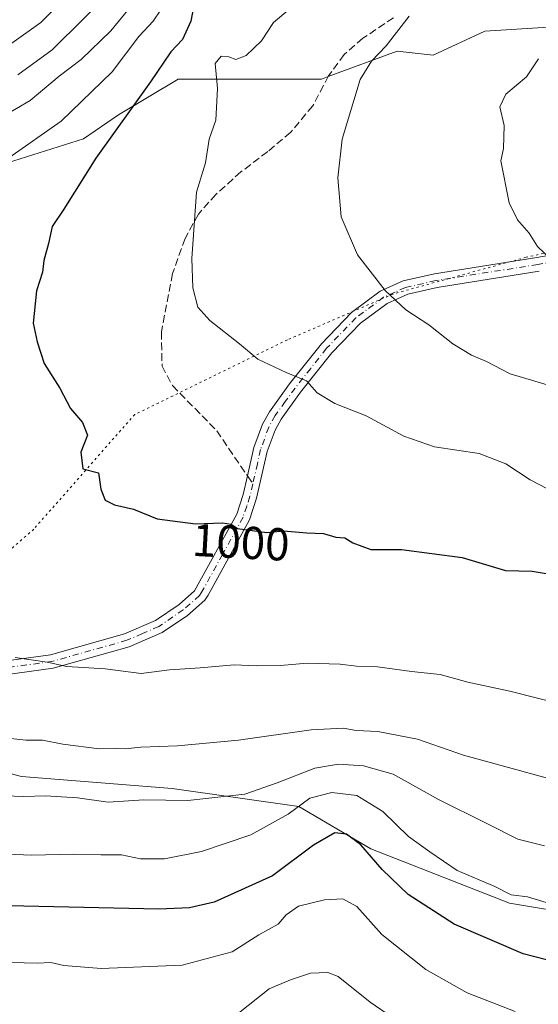
# Model space of a CAD drawing. Units: metres. Extents: x 668737 to 672184, y 4735122 to 4737520.
# Drawn here: x 669951 to 670064, y 4736360 to 4736574 of the extents above; entities that cross this region are included whole.
import ezdxf
from ezdxf.enums import TextEntityAlignment as Align

# ---------------------------------------------------------------- set-up
doc = ezdxf.new("R2010")
doc.units = ezdxf.units.M
doc.header["$MEASUREMENT"] = 0
for name, pattern in [('DGN Style 3', [2.307223458686699, 1.648016756204785, -0.6592067024819142]), ('DGN Style 4', [2.6384748266838614, 1.318413404963828, -0.6592067024819142, 0.001648016756204785, -0.6592067024819142]), ('DGN Style 5', [1.1536117293433497, 0.4944050268614355, -0.6592067024819142])]:
    doc.linetypes.add(name, pattern=pattern)
for name, color, linetype, lineweight in [('Arbolado forestal CxS', 92, 'Continuous', 0), ('Camino Cxs', 7, 'Continuous', 0), ('Camino eje', 30, 'DGN Style 4', 13), ('Curva de nivel maestra', 30, 'Continuous', 30), ('Curva de nivel normal', 30, 'Continuous', 0), ('Matorral CxS', 135, 'Continuous', 0), ('Rótulo de curva de nivel directora', 7, 'Continuous', 0), ('Senda', 7, 'DGN Style 3', 0), ('Senda no paivmentada conexión', 7, 'DGN Style 3', 0), ('Vía pecuaria eje', 92, 'DGN Style 5', 0)]:
    doc.layers.add(name, color=color, linetype=linetype, lineweight=lineweight)
doc.styles.add('Style-Arial', font='txt')

msp = doc.modelspace()

# ---------------------------------------------------------------- linework, layer by layer
at = {"layer": 'Arbolado forestal CxS', "color": 92, "linetype": 'Continuous', "lineweight": 0}
for points in [[(670066.4867000004, 4736572.6205, 1014.456699999995), (670052.6288999999, 4736571.754699999, 1012.248000000007), (670041.3687000005, 4736566.5591, 1011.117100000003), (670033.5739000002, 4736567.4253, 1009.777499999997), (670018.5459000004, 4736561.888699999, 1008.085200000001), (670017.1180999996, 4736561.362700001, 1007.925300000003), (670002.3941000003, 4736561.3629, 1005.151299999998), (669985.9382999997, 4736561.363299999, 1000.793699999995), (669972.9464999996, 4736553.5689, 998.324299999993), (669965.3174999999, 4736548.377900001, 997.0280999999959), (669940.4118999997, 4736540.5097, 993.0298999999941), (669924.6819000002, 4736536.5759, 990.7250999999961), (669916.8169, 4736531.3303, 989.938599999994), (669888.9332999998, 4736523.256899999, 982.1009000000049), (669883.7370999996, 4736518.926100001, 981.5638000000035), (669860.4524999997, 4736512.9715, 979.5632999999945), (669839.8406999996, 4736508.646299999, 974.8323999999993), (669831.1776999999, 4736518.1753, 970.5568000000059), (669822.5160999997, 4736530.302100001, 963.9279999999999), (669808.6551000001, 4736519.9077, 954.0268999999971), (669809.5219000002, 4736493.054099999, 959.732799999998)], [(670066.4867000004, 4736572.6205, 1014.456699999995), (670052.6288999999, 4736571.754699999, 1012.248000000007), (670041.3687000005, 4736566.5591, 1011.117100000003), (670033.5739000002, 4736567.4253, 1009.777499999997), (670018.5459000004, 4736561.888699999, 1008.085200000001), (670017.1180999996, 4736561.362700001, 1007.925300000003), (670002.3941000003, 4736561.3629, 1005.151299999998), (669985.9382999997, 4736561.363299999, 1000.793699999995), (669972.9464999996, 4736553.5689, 998.324299999993), (669965.3174999999, 4736548.377900001, 997.0280999999959), (669940.4118999997, 4736540.5097, 993.0298999999941)], [(669748.8831000002, 4736356.189300001, 975.4735999999976), (669758.4121000003, 4736363.118899999, 975.8608999999997), (669762.7430999996, 4736371.7817, 976.0190000000002), (669770.5390999997, 4736382.1765, 974.0850999999967), (669780.0679000001, 4736385.641100001, 973.7121999999945), (669795.6608999996, 4736383.0419, 975.4468999999954), (669811.2525000004, 4736376.111500001, 977.9303999999975), (669822.5144999997, 4736383.0415, 979.1450999999943), (669832.9093000004, 4736389.970899999, 980.3852999999945), (669835.5075000003, 4736402.9649, 981.357600000003), (669851.1004999997, 4736414.225299999, 983.6437000000006), (669849.3679000001, 4736460.136700001, 983.6971999999952), (669868.4254999999, 4736434.148700001, 988.6287000000011), (669882.7351000002, 4736427.7283, 990.0491999999941), (669926.9435000002, 4736416.2895, 988.6196999999958), (669951.8482999997, 4736409.732100001, 987.2685999999958), (669984.6187000005, 4736407.1085, 987.7525000000023), (670012.1454999996, 4736403.174100001, 981.8249000000069), (670027.8750999998, 4736393.9935, 975.3791999999958), (670058.0235000001, 4736382.190099999, 979.2090999999928), (670105.2119000005, 4736374.3203, 974.8153000000021)], [(669849.3679000001, 4736460.136700001, 983.6971999999952), (669868.4254999999, 4736434.148700001, 988.6287000000011), (669882.7351000002, 4736427.7283, 990.0491999999941), (669926.9435000002, 4736416.2895, 988.6196999999958), (669951.8482999997, 4736409.732100001, 987.2685999999958), (669984.6187000005, 4736407.1085, 987.7525000000023), (670012.1454999996, 4736403.174100001, 981.8249000000069), (670027.8750999998, 4736393.9935, 975.3791999999958), (670058.0235000001, 4736382.190099999, 979.2090999999928), (670105.2119000005, 4736374.3203, 974.8153000000021), (670130.1174999997, 4736376.942700001, 973.3871999999974), (670156.3334999997, 4736383.499100001, 972.1756000000023), (670172.0632999997, 4736391.367699999, 967.7507999999945), (670179.9282999998, 4736404.4813, 968.783899999995), (670193.0362999998, 4736413.660900001, 966.871499999994), (670220.5629000004, 4736409.726299999, 961.3834000000062), (670244.1574999997, 4736400.5459, 964.7774999999965), (670253.3334999997, 4736399.233700001, 966.7271000000038), (670280.8598999997, 4736395.299100001, 961.4873999999982), (670295.2789000003, 4736395.298900001, 957.4294999999984), (670299.2119000005, 4736405.7907, 965.2731000000058), (670297.9008999999, 4736414.9705, 970.4746000000014), (670312.3198999995, 4736418.904100001, 966.029800000004), (670343.7796999998, 4736426.772299999, 960.402700000006)]]:
    msp.add_polyline3d(points, dxfattribs=at)
at = {"layer": 'Camino Cxs', "color": 7, "linetype": 'Continuous', "lineweight": 0}
for points in [[(669935.2301000003, 4736433.0601, 994.237500000003), (669958.1201, 4736436.200099999, 995.9131000000052), (669974.2701000003, 4736440.7501, 997.4429999999993), (669980.9801000003, 4736443.6601, 997.4946999999958), (669986.1101000002, 4736447.130100001, 997.8859999999986), (669989.4401000004, 4736450.0701, 998.2829000000056), (669998.6501000002, 4736466.7401, 1000.429300000003), (670000.0900999998, 4736471.050100001, 1000.865699999995), (670001.0000999998, 4736475.0601, 1001.1872), (670002.4101, 4736481.2301, 1001.939299999998), (670004.2401000002, 4736486.300100001, 1002.836200000005), (670005.7701000003, 4736489.040100001, 1003.311199999996), (670010.1501000002, 4736495.090100001, 1004.572700000004), (670017.0900999998, 4736503.8201, 1006.543099999995), (670023.6101000002, 4736510.5801, 1008.354200000002), (670029.8601000002, 4736515.220100001, 1009.728099999993), (670034.9101, 4736517.4801, 1010.655499999993), (670041.6901000004, 4736519.020099999, 1011.687699999995), (670063.9401000004, 4736522.540100001, 1014.616099999999), (670083.7001, 4736526.050100001, 1016.800700000007)], [(669935.2301000003, 4736433.0601, 994.237500000003), (669958.1201, 4736436.200099999, 995.9131000000052), (669974.2701000003, 4736440.7501, 997.4429999999993), (669980.9801000003, 4736443.6601, 997.4946999999958), (669986.1101000002, 4736447.130100001, 997.8859999999986), (669989.4401000004, 4736450.0701, 998.2829000000056), (669998.6501000002, 4736466.7401, 1000.429300000003), (670000.0900999998, 4736471.050100001, 1000.865699999995), (670001.0000999998, 4736475.0601, 1001.1872), (670002.4101, 4736481.2301, 1001.939299999998), (670004.2401000002, 4736486.300100001, 1002.836200000005), (670005.7701000003, 4736489.040100001, 1003.311199999996), (670010.1501000002, 4736495.090100001, 1004.572700000004), (670017.0900999998, 4736503.8201, 1006.543099999995), (670023.6101000002, 4736510.5801, 1008.354200000002), (670029.8601000002, 4736515.220100001, 1009.728099999993), (670034.9101, 4736517.4801, 1010.655499999993), (670041.6901000004, 4736519.020099999, 1011.687699999995), (670063.9401000004, 4736522.540100001, 1014.616099999999), (670083.7001, 4736526.050100001, 1016.800700000007)], [(670064.4401000004, 4736519.5701, 1014.394499999995), (670042.2600999996, 4736516.0601, 1011.395000000004), (670035.8701, 4736514.610099999, 1010.453099999999), (670031.3901000004, 4736512.600099999, 1009.617400000003), (670025.6101000002, 4736508.3101, 1008.254199999996), (670019.3601000002, 4736501.8301, 1006.460099999997), (670012.5500999996, 4736493.270099999, 1004.525699999998), (670008.3201000001, 4736487.420100001, 1003.213600000003), (670006.9901000002, 4736485.040100001, 1002.813899999994), (670005.3101000005, 4736480.380100001, 1002.076499999996), (670003.0000999998, 4736470.2301, 1000.916200000007), (670001.4200999998, 4736465.530099999, 1000.5478), (669992.4801000003, 4736449.1801, 998.2045999999974), (669991.7200999996, 4736448.0601, 998.0776999999945), (669987.9600999998, 4736444.7401, 997.5519000000058), (669982.4401000004, 4736441.0101, 996.8301000000066), (669975.2801000001, 4736437.9001, 996.5962000000001), (669958.7401000002, 4736433.2401, 995.6892999999982), (669935.6300999997, 4736430.0701, 994.3484999999928)], [(670064.4401000004, 4736519.5701, 1014.394499999995), (670042.2600999996, 4736516.0601, 1011.395000000004), (670035.8701, 4736514.610099999, 1010.453099999999), (670031.3901000004, 4736512.600099999, 1009.617400000003), (670025.6101000002, 4736508.3101, 1008.254199999996), (670019.3601000002, 4736501.8301, 1006.460099999997), (670012.5500999996, 4736493.270099999, 1004.525699999998), (670008.3201000001, 4736487.420100001, 1003.213600000003), (670006.9901000002, 4736485.040100001, 1002.813899999994), (670005.3101000005, 4736480.380100001, 1002.076499999996), (670003.0000999998, 4736470.2301, 1000.916200000007), (670001.4200999998, 4736465.530099999, 1000.5478), (669992.4801000003, 4736449.1801, 998.2045999999974), (669991.7200999996, 4736448.0601, 998.0776999999945), (669987.9600999998, 4736444.7401, 997.5519000000058), (669982.4401000004, 4736441.0101, 996.8301000000066), (669975.2801000001, 4736437.9001, 996.5962000000001), (669958.7401000002, 4736433.2401, 995.6892999999982), (669935.6300999997, 4736430.0701, 994.3484999999928)]]:
    msp.add_polyline3d(points, dxfattribs=at)
at = {"layer": 'Camino eje', "color": 30, "linetype": 'DGN Style 4', "lineweight": 13}
for points in [[(670084.0950999996, 4736524.590100001, 1016.688999999999), (670064.1901000004, 4736521.0551, 1014.504499999996), (670041.9751000004, 4736517.540100001, 1011.551600000006), (670035.3901000004, 4736516.045100001, 1010.554300000003), (670033.1501000002, 4736515.040100001, 1010.133100000006), (670030.6250999998, 4736513.9101, 1009.671900000001), (670024.6101000002, 4736509.4451, 1008.305600000007), (670018.2251000004, 4736502.825099999, 1006.4954), (670014.7550999997, 4736498.460100001, 1005.453099999999), (670011.3501000004, 4736494.1801, 1004.540399999998), (670009.2351000002, 4736491.255100001, 1003.905100000004), (670007.0450999998, 4736488.2301, 1003.237299999994), (670005.6151000002, 4736485.670100001, 1002.8171), (670003.8601000002, 4736480.8051, 1002.001900000003), (670003.1551000001, 4736477.720100001, 1001.507500000007), (670002.1606999999, 4736473.351100001, 1000.960000000006)], [(670002.1606999999, 4736473.351100001, 1000.960000000006), (670001.5450999998, 4736470.640100001, 1000.829299999998), (670000.8251, 4736468.485099999, 1000.7209), (670000.0351, 4736466.1351, 1000.474799999996), (669995.5651000004, 4736457.960100001, 999.3074000000053), (669990.9600999998, 4736449.6251, 998.2407999999997), (669990.5800999999, 4736449.065099999, 998.1753000000026), (669987.0351, 4736445.9351, 997.7164000000049), (669981.7100999998, 4736442.335100001, 997.1689000000043), (669978.1300999997, 4736440.780099999, 997.2235999999976), (669974.7751000002, 4736439.325099999, 997.0049), (669958.4301000005, 4736434.720100001, 995.8004999999977), (669935.4301000005, 4736431.565099999, 994.2041000000027)]]:
    msp.add_polyline3d(points, dxfattribs=at)
at = {"layer": 'Curva de nivel maestra', "color": 30, "linetype": 'Continuous', "lineweight": 30, "flags": 128}
for points, elevation in [([(669989.6200000001, 4736578.940099999), (669988.6900000004, 4736573.940099999), (669986.8700000001, 4736569.940099999), (669984.3600000005, 4736567.280099999), (669979.9000000004, 4736560.7501), (669968.0199999996, 4736544.1801), (669961.04, 4736533.0801), (669958.4800000006, 4736529.280099999), (669957.7400000002, 4736525.610099999), (669956.6799999997, 4736521.940099999), (669956.3799999999, 4736519.380100001), (669955.1200000001, 4736515.300100001), (669954.3899999997, 4736508.290100001), (669955.2599999999, 4736504.210100001), (669956.7599999999, 4736499.5001), (669960.1799999997, 4736494.130100001), (669962.5, 4736489.7501), (669965.1100000005, 4736486.690099999), (669966.2100000001, 4736483.9301), (669964.7699999996, 4736480.2601), (669965.1699999999, 4736476.630100001), (669968.5599999997, 4736475.770099999), (669969.1100000005, 4736472.1601), (669970.0700000003, 4736469.8101), (669972.0599999997, 4736468.800100001), (669976.2199999997, 4736467.860099999), (669981.3700000001, 4736465.720100001), (669989.7000000002, 4736464.6501), (669995.5499999998, 4736464.890100001), (669997.4400000004, 4736464.5701), (669998.8399999999, 4736463.610099999), (670005.2100000001, 4736462.770099999), (670008.8300000001, 4736463.100099999), (670013.9100000003, 4736462.670100001), (670017.5700000003, 4736462.5801), (670020.2400000002, 4736461.7301), (670022.2000000002, 4736461.620100001), (670023.8899999997, 4736460.530099999), (670027.8600000005, 4736459.100099999), (670034.5199999996, 4736459.0801), (670047.6900000004, 4736457.350099999), (670057.1500000004, 4736454.5101), (670062.9400000004, 4736454.3301), (670066.8399999999, 4736453.7401)], 1000), ([(670073.9400000004, 4736367.840100001), (670060.9800000006, 4736371.170100001), (670045.9699999997, 4736377.5801), (670035.9800000006, 4736384.090100001), (670030.3300000001, 4736389.460100001), (670025.6900000004, 4736394.860099999), (670022.5199999996, 4736397.210100001), (670020.0300000003, 4736397.4801), (670015.3600000005, 4736394.790100001), (670006.4400000004, 4736388.100099999), (669993.7699999996, 4736382.370100001), (669988.3600000005, 4736381.1501), (669981.7000000002, 4736380.840100001), (669949.04, 4736381.600099999)], 975)]:
    msp.add_lwpolyline(points, dxfattribs=dict(at, elevation=elevation))
at = {"layer": 'Curva de nivel normal', "color": 30, "linetype": 'Continuous', "lineweight": 0, "flags": 128}
for points, elevation in [([(669962.7000000002, 4736580.450099999), (669956.04, 4736573.630100001), (669949.2300000006, 4736568.8101)], 980), ([(669951.0199999996, 4736562.300100001), (669958.54, 4736567.690099999), (669972.3700000001, 4736581.4901)], 985), ([(669977.5700000003, 4736579.610099999), (669971.2400000002, 4736571.8201), (669964.8499999996, 4736565.630100001), (669960.04, 4736561.9801), (669953.7000000002, 4736556.6801), (669944.7000000002, 4736551.470100001)], 990), ([(669949.04, 4736544.220100001), (669960.4400000004, 4736552.2401), (669971.54, 4736562.920100001), (669977.3799999999, 4736570.610099999), (669980.4600000001, 4736573.940099999), (669983.8099999997, 4736578.940099999)], 995), ([(670066.1200000001, 4736472.350099999), (670062.5, 4736474.190099999), (670057.2100000001, 4736477.700099999), (670051.3799999999, 4736479.9301), (670041.6699999999, 4736481.4301), (670034.9900000002, 4736483.7401), (670026.7999999998, 4736488.1601), (670020.04, 4736490.8201), (670016.1399999997, 4736493.130100001), (670013.8600000005, 4736495.7301), (670009.4299999997, 4736497.5801), (670003.29, 4736500.440099999), (669999.2400000002, 4736503.8301), (669992.8200000003, 4736508.840100001), (669990.1900000004, 4736511.800100001), (669989.0999999996, 4736515.950099999), (669988.8700000001, 4736522.350099999), (669989.8799999999, 4736536.770099999), (669991.8499999996, 4736543.1501), (669992.6900000004, 4736548.290100001), (669994.0800000001, 4736552.460100001), (669994.4500000002, 4736559.280099999), (669994, 4736564.7601), (669995.2699999996, 4736566.3301), (669996.9699999997, 4736566.1801), (669998.4800000006, 4736565.620100001), (670000.6900000004, 4736566.460100001), (670004.0300000003, 4736569.690099999), (670006.6900000004, 4736573.6501), (670010.2000000002, 4736576.610099999)], 1005), ([(670036.1600000003, 4736575.0701), (670031.1799999997, 4736568.610099999), (670027.9800000006, 4736565.280099999), (670025.54, 4736561.280099999), (670021.6200000001, 4736548.270099999), (670020.6600000003, 4736539.860099999), (670021.3600000005, 4736531.4001), (670024.9199999999, 4736523.120100001), (670030.9800000006, 4736515.380100001), (670035.4500000002, 4736511.200099999), (670040.4900000002, 4736507.9301), (670045.7100000001, 4736503.7601), (670049.7300000006, 4736501.3201), (670053.04, 4736499.9301), (670058.1399999997, 4736497.280099999), (670080.3499999996, 4736490.690099999)], 1010), ([(670067.1699999999, 4736522.0701), (670064.0700000003, 4736524.9801), (670062.2699999996, 4736527.860099999), (670059.7800000003, 4736530.780099999), (670057.9199999999, 4736534.4801), (670056.1200000001, 4736543.610099999), (670056.7400000002, 4736546.280099999), (670056.8700000001, 4736551.280099999), (670055.9000000004, 4736555.300100001), (670057.2100000001, 4736558.110099999), (670061.6900000004, 4736561.880100001), (670064.3499999996, 4736565.780099999)], 1015), ([(670069.8499999996, 4736425.3301), (670058.0800000001, 4736428.300100001), (670048.9800000006, 4736430.220100001), (670042.9299999997, 4736431.9301), (670036.6600000003, 4736432.5801), (670029.2800000003, 4736433.540100001), (670024.7300000006, 4736433.7301), (670021.1799999997, 4736434.170100001), (670013.9900000002, 4736434.380100001), (670008.2000000002, 4736433.880100001), (670002.8600000005, 4736433.800100001), (669998.1399999997, 4736434.0001), (669990.7199999997, 4736433.360099999), (669984.0199999996, 4736432.880100001), (669977.8600000005, 4736432.0801), (669970.0099999999, 4736433.090100001), (669961.7000000002, 4736433.6501), (669957.4000000004, 4736434.610099999), (669950.4800000006, 4736435.5601)], 995), ([(669942.9100000003, 4736418.710100001), (669952.7400000002, 4736417.610099999), (669956.4000000004, 4736417.620100001), (669960.8300000001, 4736416.7501), (669968.75, 4736415.7301), (669972.3099999997, 4736415.780099999), (669974.3799999999, 4736415.700099999), (669977.8300000001, 4736416.090100001), (669985.7599999999, 4736416.360099999), (669999.0199999996, 4736417.620100001), (670014.8399999999, 4736419.870100001), (670021.8200000003, 4736420.190099999), (670024.6699999999, 4736419.7401), (670029.3600000005, 4736419.4801), (670038.0300000003, 4736417.840100001), (670048.0300000003, 4736414.360099999), (670073.6799999997, 4736407.3201)], 990), ([(670065.6600000003, 4736394.6501), (670059.8600000005, 4736396.0601), (670053.1100000005, 4736399.520099999), (670042.5599999997, 4736404.720100001), (670032.7000000002, 4736410.200099999), (670026.2800000003, 4736412.040100001), (670020.7699999996, 4736412.390100001), (670015.6699999999, 4736411.5001), (670007.4400000004, 4736408.370100001), (670000.4400000004, 4736405.860099999), (669988.0199999996, 4736404.530099999), (669978.4600000001, 4736404.620100001), (669970.7199999997, 4736404.1601), (669964.04, 4736405.100099999), (669957.04, 4736405.4901), (669952.3700000001, 4736405.340100001), (669948.2599999999, 4736405.4801)], 985), ([(669941.5599999997, 4736393.1501), (669954, 4736392.600099999), (669963.25, 4736392.850099999), (669969.0999999996, 4736392.700099999), (669973.6100000005, 4736392.6601), (669977.7599999999, 4736391.8301), (669982.9100000003, 4736391.790100001), (669991.0300000003, 4736393.420100001), (670001.7400000002, 4736397.040100001), (670009.8700000001, 4736401.4901), (670014.5499999998, 4736405.030099999), (670019.3399999999, 4736406.2601), (670024.7999999998, 4736405.5701), (670030.4400000004, 4736402.090100001), (670036.04, 4736396.700099999), (670040.6500000004, 4736393.3101), (670046.6399999997, 4736389.2501), (670054.8499999996, 4736385.790100001), (670058.3600000005, 4736383.960100001), (670061.9100000003, 4736383.520099999), (670069.3099999997, 4736381.3301)], 980), ([(669949.5899999999, 4736369.2401), (669955.2400000002, 4736369.130100001), (669958.2000000002, 4736369.290100001), (669961.0199999996, 4736368.640100001), (669969.1500000004, 4736367.960100001), (669986.8099999997, 4736368.720100001), (669997.6600000003, 4736371.620100001), (670003.4600000001, 4736375.2601), (670007.7000000002, 4736377.620100001), (670009.4500000002, 4736379.630100001), (670012.1200000001, 4736381.550100001), (670017.7800000003, 4736382.920100001), (670021.7699999996, 4736383.100099999), (670024.7599999999, 4736381.460100001), (670030.2300000006, 4736375.340100001), (670039.8300000001, 4736367.7401), (670048.8300000001, 4736362.710100001), (670059.2400000002, 4736358.610099999)], 970), ([(669999.0300000003, 4736358.2601), (670005.6900000004, 4736363.5601), (670010.3600000005, 4736365.4901), (670014.7000000002, 4736366.970100001), (670018.4900000002, 4736367.090100001), (670020.7100000001, 4736366.2501), (670027.6799999997, 4736360.610099999), (670032.5199999996, 4736357.300100001)], 965)]:
    msp.add_lwpolyline(points, dxfattribs=dict(at, elevation=elevation))
at = {"layer": 'Matorral CxS', "color": 135, "linetype": 'Continuous', "lineweight": 0}
for points in [[(670066.4867000004, 4736572.6205, 1014.456699999995), (670052.6288999999, 4736571.754699999, 1012.248000000007), (670041.3687000005, 4736566.5591, 1011.117100000003), (670033.5739000002, 4736567.4253, 1009.777499999997), (670018.5459000004, 4736561.888699999, 1008.085200000001), (670017.1180999996, 4736561.362700001, 1007.925300000003), (670002.3941000003, 4736561.3629, 1005.151299999998), (669985.9382999997, 4736561.363299999, 1000.793699999995), (669972.9464999996, 4736553.5689, 998.324299999993), (669965.3174999999, 4736548.377900001, 997.0280999999959), (669940.4118999997, 4736540.5097, 993.0298999999941), (669924.6819000002, 4736536.5759, 990.7250999999961), (669916.8169, 4736531.3303, 989.938599999994), (669888.9332999998, 4736523.256899999, 982.1009000000049), (669883.7370999996, 4736518.926100001, 981.5638000000035), (669860.4524999997, 4736512.9715, 979.5632999999945), (669839.8406999996, 4736508.646299999, 974.8323999999993), (669831.1776999999, 4736518.1753, 970.5568000000059), (669822.5160999997, 4736530.302100001, 963.9279999999999), (669808.6551000001, 4736519.9077, 954.0268999999971), (669809.5219000002, 4736493.054099999, 959.732799999998)], [(669940.4118999997, 4736540.5097, 993.0298999999941), (669965.3174999999, 4736548.377900001, 997.0280999999959), (669972.9464999996, 4736553.5689, 998.324299999993), (669985.9382999997, 4736561.363299999, 1000.793699999995), (670002.3941000003, 4736561.3629, 1005.151299999998), (670017.1180999996, 4736561.362700001, 1007.925300000003), (670018.5459000004, 4736561.888699999, 1008.085200000001), (670033.5739000002, 4736567.4253, 1009.777499999997), (670041.3687000005, 4736566.5591, 1011.117100000003), (670052.6288999999, 4736571.754699999, 1012.248000000007), (670066.4867000004, 4736572.6205, 1014.456699999995)], [(669849.3679000001, 4736460.136700001, 983.6971999999952), (669868.4254999999, 4736434.148700001, 988.6287000000011), (669882.7351000002, 4736427.7283, 990.0491999999941), (669926.9435000002, 4736416.2895, 988.6196999999958), (669951.8482999997, 4736409.732100001, 987.2685999999958), (669984.6187000005, 4736407.1085, 987.7525000000023), (670012.1454999996, 4736403.174100001, 981.8249000000069), (670027.8750999998, 4736393.9935, 975.3791999999958), (670058.0235000001, 4736382.190099999, 979.2090999999928), (670105.2119000005, 4736374.3203, 974.8153000000021), (670130.1174999997, 4736376.942700001, 973.3871999999974), (670156.3334999997, 4736383.499100001, 972.1756000000023), (670172.0632999997, 4736391.367699999, 967.7507999999945), (670179.9282999998, 4736404.4813, 968.783899999995), (670193.0362999998, 4736413.660900001, 966.871499999994), (670220.5629000004, 4736409.726299999, 961.3834000000062), (670244.1574999997, 4736400.5459, 964.7774999999965), (670253.3334999997, 4736399.233700001, 966.7271000000038), (670280.8598999997, 4736395.299100001, 961.4873999999982), (670295.2789000003, 4736395.298900001, 957.4294999999984), (670299.2119000005, 4736405.7907, 965.2731000000058), (670297.9008999999, 4736414.9705, 970.4746000000014), (670312.3198999995, 4736418.904100001, 966.029800000004), (670343.7796999998, 4736426.772299999, 960.402700000006)], [(670105.2119000005, 4736374.3203, 974.8153000000021), (670058.0235000001, 4736382.190099999, 979.2090999999928), (670027.8750999998, 4736393.9935, 975.3791999999958), (670012.1454999996, 4736403.174100001, 981.8249000000069), (669984.6187000005, 4736407.1085, 987.7525000000023), (669951.8482999997, 4736409.732100001, 987.2685999999958), (669926.9435000002, 4736416.2895, 988.6196999999958)]]:
    msp.add_polyline3d(points, dxfattribs=at)
at = {"layer": 'Senda', "color": 7, "linetype": 'DGN Style 3', "lineweight": 0}
msp.add_polyline3d([(670032.7901, 4736574.700099999, 1015.991200000004), (670026.1300999997, 4736570.2301, 1010.679900000003), (670022.0301000001, 4736566.7301, 1009.771299999993), (670018.6601, 4736562.040100001, 1010.030799999993), (670015.2001, 4736555.550100001, 1009.155899999998), (670010.4200999998, 4736549.800100001, 1009.169099999999), (670005.4001000002, 4736545.5801, 1009.313999999999), (669999.5701000001, 4736541.1801, 1007.202699999994), (669994.1201, 4736536.300100001, 1005.804099999994), (669990.3101000005, 4736531.9801, 1005.352400000003), (669987.4301000005, 4736526.700099999, 1004.5959), (669984.7001, 4736519.0701, 1004.248999999996), (669982.2600999996, 4736506.360099999, 1003.415599999993), (669982.4200999998, 4736498.940099999, 1002.683000000005), (669984.6700999998, 4736494.710100001, 1002.383400000006), (669994.3101000005, 4736484.9101, 1002.295100000003), (670001.0000999998, 4736475.060000001, 1001.1872)], dxfattribs=at)
at = {"layer": 'Senda no paivmentada conexión', "color": 7, "linetype": 'DGN Style 3', "lineweight": 0, "extrusion": (0.06142194144167906, -0.09043938977074063, 0.994006067329285), "elevation": -386215.9657453911, "flags": 128}
msp.add_lwpolyline([(3215350.861182109, 3520717.881883133), (3215350.861182109, 3520715.80367443)], dxfattribs=at)
at = {"layer": 'Vía pecuaria eje', "color": 92, "linetype": 'DGN Style 5', "lineweight": 0}
msp.add_polyline3d([(670336.5917999997, 4736683.364700001, 1074.044200000004), (670296.6377999998, 4736661.400400001, 1059.121799999994), (670271.6667, 4736650.418299999, 1053.198699999994), (670241.3313999996, 4736639.107000001, 1047.581900000005), (670203.7878999999, 4736634.818499999, 1044.562200000001), (670181.2615999999, 4736612.301700001, 1040.282900000006), (670156.5899999999, 4736595.146199999, 1034.512700000007), (670142.6449999996, 4736561.9069, 1027.522700000001), (670120.5538, 4736543.580499999, 1022.455400000006), (670093.5850000001, 4736529.6032, 1018.040699999998), (670061.6218999998, 4736522.614800001, 1014.390100000004), (670032.6553999997, 4736514.627900001, 1010.017999999997), (670009.6819000002, 4736504.644200001, 1006.001099999994), (669976.4742000002, 4736488.4531, 1001.046900000001), (669954.4994000001, 4736463.4935, 1000.064400000003), (669931.5258, 4736443.525699999, 995.7926000000008), (669901.5603, 4736428.550200001, 993.3227000000044), (669872.5937999999, 4736420.563300001, 989.4441999999982), (669848.6213999996, 4736398.5988, 986.8744000000006), (669825.6478000004, 4736375.6359, 982.3102999999975), (669802.3455999997, 4736364.1862, 977.8438000000025), (669764.3893999998, 4736342.221899999, 975.138699999996)], dxfattribs=at)

# ---------------------------------------------------------------- texts
at = {"layer": 'Rótulo de curva de nivel directora', "color": 7, "linetype": 'Continuous', "lineweight": 0, "style": 'Style-Arial'}
msp.add_text('1000', height=7.000000000000002, rotation=356.9363102160042, dxfattribs=at).set_placement((669999.5557620666, 4736460.641343567), align=Align.MIDDLE_CENTER)

doc.saveas('drawing.dxf')
